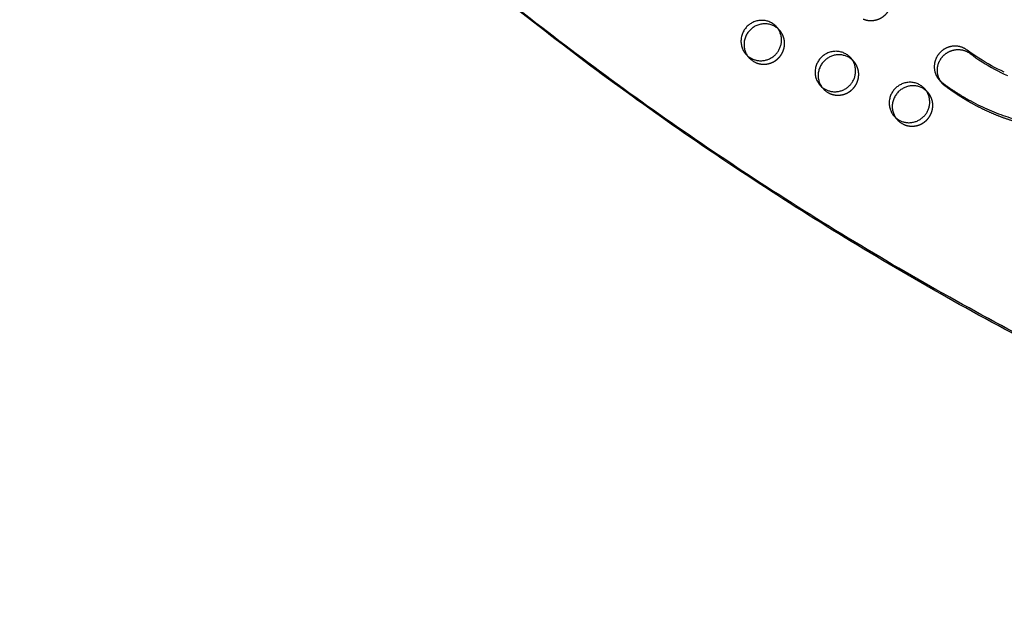
# Model space of a CAD drawing. Units: millimetres. Extents: x 99998 to 113646, y -7972 to 3159.
# Drawn here: x 102928 to 103537, y -650 to -282 of the extents above; entities that cross this region are included whole.
import ezdxf

# ---------------------------------------------------------------- set-up
doc = ezdxf.new("R2010")
doc.units = ezdxf.units.MM
doc.header["$LTSCALE"] = 500
doc.linetypes.add('Hidden', pattern=[4, 2, -2])
for name, color, linetype, true_color in [('Make2D$Hidden$Curves', 7, 'Hidden', 0x000000), ('Make2D$visible$Curves', 7, 'Continuous', 0x000000), ('POD BOW DOUBLE DUO WITH SHADE DWS-4016 USE ZONES$EN', 70, 'Continuous', 0x7fff00)]:
    doc.layers.add(name, color=color, linetype=linetype, true_color=true_color)

msp = doc.modelspace()

# ---------------------------------------------------------------- linework, layer by layer
at = {"layer": 'Make2D$Hidden$Curves', "color": 18, "lineweight": -3, "true_color": 0x000000}
for p, q in [((103444.078, -308.031), (103443.062, -307.012)), ((103489.953, -327.219), (103488.934, -326.198))]:
    msp.add_line(p, q, dxfattribs=at)
for centre in [(103388.243, -297.65), (103434.118, -316.838), (103479.993, -336.026)]:
    msp.add_arc(centre, 12.104, 221.533355, 247.341233, dxfattribs=at)
for points, weights, degree, knots in [([(103449.905, -281.764), (103459.093, -285.607), (103465.094, -277.408), (103471.096, -269.208), (103464.528, -261.787)], [1, 0.780455367808, 1, 0.780455367808, 1], 2, [-79.7964534, -79.7964534, -79.7964534, -62.6412299, -62.6412299, -45.4860065, -45.4860065, -45.4860065]), ([(103871.244, -257.863), (103863.267, -268.225), (103833.356, -297.138), (103768.989, -273.326), (103695.142, -278.212), (103644.65, -341.359), (103565.003, -358.849), (103516.854, -335.416), (103500.649, -323.283), (103499.992, -322.791), (103499.389, -322.235), (103498.846, -321.621)], [1, 1, 1, 1, 1, 1, 1, 1, 1, 0.996719335051, 0.996719335051, 1], 3, [-1302.6187355, -1302.6187355, -1302.6187355, -1302.6187355, -1263.3512143, -1190.646884, -1114.802805, -1055.5402309, -959.407827, -897.1267722, -897.1267722, -897.1267722, -894.6058843, -894.6058843, -894.6058843, -894.6058843]), ([(103383.58, -308.82), (103392.767, -312.663), (103398.769, -304.464), (103404.771, -296.264), (103398.203, -288.843)], [1, 0.780455367808, 1, 0.780455367808, 1], 2, [-79.7964534, -79.7964534, -79.7964534, -62.6412299, -62.6412299, -45.4860065, -45.4860065, -45.4860065]), ([(103429.455, -328.008), (103438.642, -331.851), (103444.644, -323.652), (103450.646, -315.452), (103444.078, -308.031)], [1, 0.780455367808, 1, 0.780455367808, 1], 2, [-79.7964534, -79.7964534, -79.7964534, -62.6412299, -62.6412299, -45.4860065, -45.4860065, -45.4860065]), ([(103475.33, -347.196), (103484.517, -351.039), (103490.519, -342.84), (103496.521, -334.64), (103489.953, -327.219)], [1, 0.780455367808, 1, 0.780455367808, 1], 2, [-79.7964534, -79.7964534, -79.7964534, -62.6412299, -62.6412299, -45.4860065, -45.4860065, -45.4860065])]:
    msp.add_rational_spline(points, weights, degree=degree, knots=knots, dxfattribs=at)
at = {"layer": 'Make2D$visible$Curves', "color": 18, "lineweight": -3, "true_color": 0x000000}
for p, q in [((103398.203, -288.843), (103396.3, -286.693)), ((103377.279, -303.526), (103379.182, -305.676)), ((103444.078, -308.031), (103442.175, -305.881)), ((103423.154, -322.714), (103425.057, -324.864)), ((103496.943, -319.471), (103498.846, -321.621)), ((103489.953, -327.219), (103488.05, -325.069)), ((103469.029, -341.902), (103470.932, -344.052))]:
    msp.add_line(p, q, dxfattribs=at)
for points in [[(103537.255, -314.616), (103535.243, -313.7), (103533.251, -312.745), (103531.278, -311.75), (103529.326, -310.717), (103527.352, -309.623), (103525.399, -308.492), (103523.469, -307.325), (103521.561, -306.122), (103519.676, -304.885), (103517.814, -303.614), (103515.976, -302.311), (103514.16, -300.976), (103513.95, -300.822), (103513.734, -300.671), (103513.514, -300.524), (103513.288, -300.381), (103513.058, -300.241), (103512.823, -300.106), (103512.583, -299.975), (103512.339, -299.849), (103512.09, -299.727), (103511.837, -299.611), (103511.58, -299.499), (103511.318, -299.393), (103511.053, -299.292), (103510.783, -299.197), (103510.51, -299.108), (103510.234, -299.024), (103509.954, -298.947), (103509.671, -298.876), (103509.386, -298.812), (103509.097, -298.754), (103508.806, -298.702), (103508.513, -298.658), (103508.218, -298.62), (103507.921, -298.59), (103507.623, -298.566), (103507.323, -298.549), (103507.023, -298.54), (103506.721, -298.538), (103506.419, -298.543), (103506.117, -298.555), (103505.815, -298.575), (103505.513, -298.601), (103505.212, -298.635), (103504.911, -298.677), (103504.612, -298.725), (103504.314, -298.78), (103504.017, -298.843), (103503.722, -298.912), (103503.43, -298.988), (103503.14, -299.071), (103502.852, -299.161), (103502.567, -299.257), (103502.285, -299.36), (103502.006, -299.468), (103501.731, -299.583), (103501.459, -299.704), (103501.191, -299.83), (103500.927, -299.962), (103500.667, -300.099), (103500.412, -300.242), (103500.161, -300.39), (103499.914, -300.542), (103499.673, -300.699), (103499.436, -300.86), (103499.204, -301.026), (103498.977, -301.195), (103498.755, -301.369), (103498.539, -301.545), (103498.328, -301.726), (103498.122, -301.909), (103497.921, -302.095), (103497.726, -302.284), (103497.537, -302.476), (103497.352, -302.67), (103497.172, -302.867), (103496.995, -303.07), (103496.82, -303.278), (103496.649, -303.491), (103496.481, -303.709), (103496.317, -303.933), (103496.156, -304.161), (103495.999, -304.394), (103495.847, -304.632), (103495.699, -304.875), (103495.555, -305.122), (103495.416, -305.374), (103495.282, -305.63), (103495.154, -305.89), (103495.031, -306.155), (103494.913, -306.423), (103494.801, -306.695), (103494.695, -306.97), (103494.594, -307.249), (103494.501, -307.531), (103494.413, -307.816), (103494.332, -308.103), (103494.257, -308.393), (103494.19, -308.685), (103494.129, -308.98), (103494.075, -309.276), (103494.028, -309.574), (103493.988, -309.872), (103493.955, -310.172), (103493.93, -310.473), (103493.911, -310.774), (103493.9, -311.076), (103493.897, -311.377), (103493.9, -311.679), (103493.911, -311.979), (103493.929, -312.279), (103493.954, -312.578), (103493.987, -312.875), (103494.026, -313.171), (103494.073, -313.465), (103494.127, -313.758), (103494.187, -314.047), (103494.254, -314.335), (103494.328, -314.619), (103494.408, -314.901), (103494.494, -315.179), (103494.587, -315.454), (103494.686, -315.726), (103494.791, -315.994), (103494.901, -316.258), (103495.017, -316.518), (103495.138, -316.773), (103495.265, -317.025), (103495.396, -317.271), (103495.533, -317.514), (103495.674, -317.751), (103495.819, -317.984), (103495.969, -318.211), (103496.122, -318.434), (103496.28, -318.652), (103496.44, -318.864), (103496.605, -319.072), (103496.772, -319.274), (103496.943, -319.471)], [(103498.846, -321.621), (103498.675, -321.424), (103498.507, -321.222), (103498.343, -321.014), (103498.182, -320.802), (103498.025, -320.584), (103497.871, -320.361), (103497.722, -320.134), (103497.576, -319.901), (103497.435, -319.663), (103497.299, -319.421), (103497.168, -319.174), (103497.041, -318.923), (103496.92, -318.667), (103496.804, -318.408), (103496.693, -318.144), (103496.589, -317.876), (103496.49, -317.604), (103496.397, -317.329), (103496.311, -317.051), (103496.23, -316.769), (103496.157, -316.485), (103496.09, -316.197), (103496.029, -315.907), (103495.976, -315.615), (103495.929, -315.321), (103495.89, -315.025), (103495.857, -314.728), (103495.832, -314.429), (103495.814, -314.129), (103495.803, -313.828), (103495.799, -313.527), (103495.803, -313.226), (103495.814, -312.924), (103495.832, -312.623), (103495.858, -312.322), (103495.891, -312.022), (103495.93, -311.723), (103495.977, -311.426), (103496.031, -311.13), (103496.092, -310.835), (103496.16, -310.543), (103496.235, -310.253), (103496.316, -309.966), (103496.403, -309.681), (103496.497, -309.399), (103496.597, -309.12), (103496.703, -308.845), (103496.815, -308.573), (103496.933, -308.304), (103497.057, -308.04), (103497.185, -307.78), (103497.319, -307.524), (103497.458, -307.272), (103497.601, -307.025), (103497.75, -306.782), (103497.902, -306.544), (103498.059, -306.311), (103498.219, -306.083), (103498.384, -305.859), (103498.552, -305.641), (103498.723, -305.428), (103498.898, -305.22), (103499.075, -305.017), (103499.255, -304.819), (103499.439, -304.626), (103499.629, -304.434), (103499.824, -304.245), (103500.025, -304.059), (103500.23, -303.876), (103500.442, -303.695), (103500.658, -303.518), (103500.88, -303.345), (103501.107, -303.176), (103501.339, -303.01), (103501.575, -302.849), (103501.817, -302.692), (103502.064, -302.539), (103502.315, -302.392), (103502.57, -302.249), (103502.83, -302.112), (103503.094, -301.98), (103503.362, -301.854), (103503.633, -301.733), (103503.909, -301.618), (103504.187, -301.509), (103504.469, -301.407), (103504.754, -301.311), (103505.042, -301.221), (103505.333, -301.138), (103505.625, -301.062), (103505.92, -300.993), (103506.216, -300.93), (103506.515, -300.875), (103506.814, -300.826), (103507.114, -300.785), (103507.416, -300.751), (103507.718, -300.724), (103508.02, -300.705), (103508.322, -300.693), (103508.624, -300.688), (103508.925, -300.69), (103509.226, -300.699), (103509.526, -300.716), (103509.824, -300.739), (103510.121, -300.77), (103510.416, -300.808), (103510.709, -300.852), (103511, -300.904), (103511.288, -300.962), (103511.574, -301.026), (103511.857, -301.097), (103512.137, -301.174), (103512.413, -301.258), (103512.686, -301.347), (103512.955, -301.442), (103513.221, -301.543), (103513.482, -301.649), (103513.74, -301.761), (103513.993, -301.877), (103514.242, -301.999), (103514.486, -302.125), (103514.726, -302.256), (103514.961, -302.391), (103515.191, -302.531), (103515.417, -302.674), (103515.637, -302.821), (103515.852, -302.972), (103516.063, -303.126), (103517.878, -304.461), (103519.717, -305.764), (103521.579, -307.035), (103523.464, -308.272), (103525.372, -309.475), (103527.302, -310.642), (103529.254, -311.773), (103531.229, -312.867), (103533.181, -313.9), (103535.153, -314.894), (103537.146, -315.85), (103539.158, -316.766)]]:
    msp.add_lwpolyline(points, dxfattribs=at)
for centre in [(103386.34, -295.5), (103432.215, -314.688), (103478.09, -333.876)]:
    msp.add_arc(centre, 12.104, 221.533355, 247.341233, dxfattribs=at)
for points, weights, degree, knots in [([(105081.051, -646.947), (105078.122, -648.277), (105075.021, -649.091), (103815.68, -979.635), (102970.547, -24.684)], [0.960408972326, 0.972706048461, 0.992549430049, 0.823261083463, 0.935164096588], 2, [5777.540635, 5777.540635, 5777.540635, 5784.0904535, 5784.0904535, 8111.653507, 8111.653507, 8111.653507]), ([(105084.452, -648.377), (105080.834, -650.215), (105076.924, -651.241), (103817.583, -981.784), (102972.45, -26.834)], [0.954639741552, 0.967657059895, 0.992549430049, 0.823261083463, 0.935164096588], 2, [5775.8740865, 5775.8740865, 5775.8740865, 5784.0904535, 5784.0904535, 8111.653507, 8111.653507, 8111.653507]), ([(103496.943, -319.471), (103497.486, -320.085), (103498.089, -320.641), (103498.746, -321.133), (103514.951, -333.266), (103563.1, -356.699), (103642.748, -339.209), (103693.239, -276.062), (103767.087, -271.176), (103831.453, -294.988), (103861.365, -266.075), (103869.341, -255.713)], [1, 0.996719335051, 0.996719335051, 1, 1, 1, 1, 1, 1, 1, 1, 1], 3, [894.6058843, 894.6058843, 894.6058843, 894.6058843, 897.1267722, 897.1267722, 897.1267722, 959.407827, 1055.5402309, 1114.802805, 1190.646884, 1263.3512143, 1302.6187355, 1302.6187355, 1302.6187355, 1302.6187355]), ([(103396.3, -286.693), (103388.101, -277.428), (103378.591, -285.845), (103369.081, -294.262), (103377.279, -303.526)], [1, 0.707106781187, 1, 0.707106781187, 1], 2, [-45.4860065, -45.4860065, -45.4860065, -25.5368931, -25.5368931, -5.5877798, -5.5877798, -5.5877798]), ([(103398.203, -288.843), (103390.004, -279.578), (103380.494, -287.995), (103370.983, -296.412), (103379.182, -305.676)], [1, 0.707106781187, 1, 0.707106781187, 1], 2, [-45.4860065, -45.4860065, -45.4860065, -25.5368931, -25.5368931, -5.5877798, -5.5877798, -5.5877798]), ([(103381.677, -306.67), (103390.865, -310.513), (103396.867, -302.314), (103402.868, -294.114), (103396.3, -286.693)], [1, 0.780455367808, 1, 0.780455367808, 1], 2, [-79.7964534, -79.7964534, -79.7964534, -62.6412299, -62.6412299, -45.4860065, -45.4860065, -45.4860065]), ([(103442.175, -305.881), (103433.976, -296.616), (103424.466, -305.033), (103414.955, -313.45), (103423.154, -322.714)], [1, 0.707106781187, 1, 0.707106781187, 1], 2, [-45.4860065, -45.4860065, -45.4860065, -25.5368931, -25.5368931, -5.5877798, -5.5877798, -5.5877798]), ([(103443.062, -307.012), (103434.832, -299.693), (103426.369, -307.183), (103416.858, -315.6), (103425.057, -324.864)], [0.956669032789, 0.73066752413, 1, 0.707106781187, 1], 2, [-43.8812717, -43.8812717, -43.8812717, -25.5368931, -25.5368931, -5.5877798, -5.5877798, -5.5877798]), ([(103427.552, -325.858), (103436.74, -329.701), (103442.741, -321.502), (103448.743, -313.302), (103442.175, -305.881)], [1, 0.780455367808, 1, 0.780455367808, 1], 2, [-79.7964534, -79.7964534, -79.7964534, -62.6412299, -62.6412299, -45.4860065, -45.4860065, -45.4860065]), ([(103488.05, -325.069), (103479.851, -315.805), (103470.341, -324.221), (103460.83, -332.638), (103469.029, -341.902)], [1, 0.707106781186, 1, 0.707106781186, 1], 2, [-45.4860065, -45.4860065, -45.4860065, -25.5368931, -25.5368931, -5.5877798, -5.5877798, -5.5877798]), ([(103488.934, -326.198), (103480.705, -318.883), (103472.243, -326.371), (103462.733, -334.788), (103470.932, -344.052)], [0.956585622753, 0.73071723525, 1, 0.707106781187, 1], 2, [-43.8778859, -43.8778859, -43.8778859, -25.5368931, -25.5368931, -5.5877798, -5.5877798, -5.5877798]), ([(103473.427, -345.046), (103482.615, -348.889), (103488.616, -340.69), (103494.618, -332.49), (103488.05, -325.069)], [1, 0.780455367808, 1, 0.780455367808, 1], 2, [-79.7964534, -79.7964534, -79.7964534, -62.6412299, -62.6412299, -45.4860065, -45.4860065, -45.4860065])]:
    msp.add_rational_spline(points, weights, degree=degree, knots=knots, dxfattribs=at)
at = {"layer": 'POD BOW DOUBLE DUO WITH SHADE DWS-4016 USE ZONES$EN'}
msp.add_lwpolyline([(109193.413, 1708.593, -0.0377537), (105781.81, 1708.584, -0.0162711), (104563.359, 1852.714, 0.0135725), (104426.951, 1869.595, 0.0483227), (103754.41, 1869.206, 0.3874597), (101467.835, -663.62, 0.3874599), (103754.41, -3196.446, 0.0483227), (104426.951, -3196.836, 0.0135725), (104563.359, -3179.954, -0.0143609), (105638.366, -3048.628, -0.0564403), (110435.374, -3183.416, 0.0112158), (110548.167, -3196.836, 0.0483227), (111220.708, -3196.446, 0.3874597), (113507.283, -663.62, 0.3874599), (111220.708, 1869.206, 0.0483227), (110548.167, 1869.595, 0.0135725), (110411.759, 1852.714, -0.0162711), (109193.308, 1708.584)], format="xyb", close=True, dxfattribs=at)

doc.saveas('drawing.dxf')
